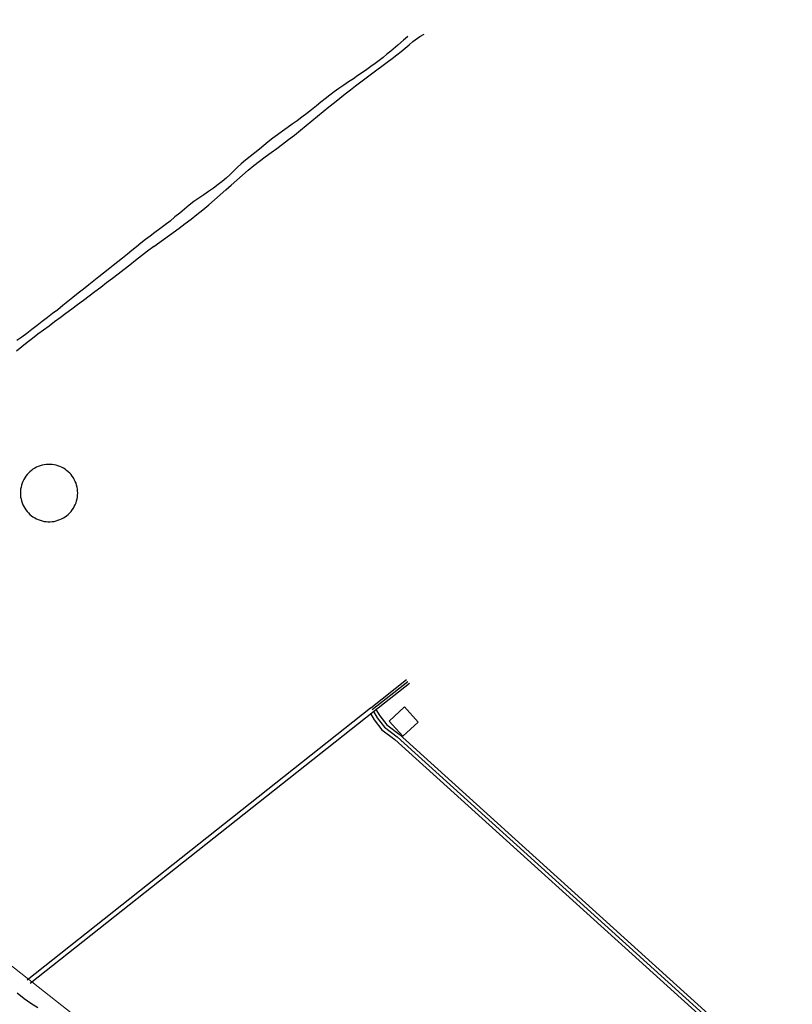
# Model space of a CAD drawing. Extents: x 426937 to 438286, y 4569716 to 4575174.
# Drawn here: x 427872 to 427989, y 4574601 to 4574751 of the extents above; entities that cross this region are included whole.
import ezdxf

# ---------------------------------------------------------------- set-up
doc = ezdxf.new("R2010")
doc.units = 0
doc.header["$MEASUREMENT"] = 0
for name, color, linetype in [('-10', 7, 'CONTINUOUS'), ('-55', 7, 'CONTINUOUS'), ('basepeque$0$base', 7, 'CONTINUOUS')]:
    doc.layers.add(name, color=color, linetype=linetype)

# ---------------------------------------------------------------- blocks, each defined once
blk = doc.blocks.new('PUNT')
at = {"layer": '-10', "color": 30, "linetype": 'Continuous'}
blk.add_lwpolyline([(0.218, 0), (0.217, 0.015), (0.216, 0.03), (0.213, 0.045), (0.21, 0.06), (0.205, 0.075), (0.199, 0.089), (0.192, 0.102), (0.185, 0.116), (0.176, 0.128), (0.167, 0.14), (0.157, 0.151), (0.146, 0.162), (0.134, 0.172), (0.122, 0.181), (0.109, 0.189), (0.096, 0.196), (0.082, 0.202), (0.067, 0.207), (0.053, 0.212), (0.038, 0.215), (0.023, 0.217), (0.008, 0.218), (-0.008, 0.218), (-0.023, 0.217), (-0.038, 0.215), (-0.053, 0.212), (-0.067, 0.207), (-0.082, 0.202), (-0.096, 0.196), (-0.109, 0.189), (-0.122, 0.181), (-0.134, 0.172), (-0.146, 0.162), (-0.157, 0.151), (-0.167, 0.14), (-0.176, 0.128), (-0.185, 0.116), (-0.192, 0.102), (-0.199, 0.089), (-0.205, 0.075), (-0.21, 0.06), (-0.213, 0.045), (-0.216, 0.03), (-0.217, 0.015), (-0.218, 0), (-0.217, -0.015), (-0.216, -0.03), (-0.213, -0.045), (-0.21, -0.06), (-0.205, -0.075), (-0.199, -0.089), (-0.192, -0.102), (-0.185, -0.116), (-0.176, -0.128), (-0.167, -0.14), (-0.157, -0.151), (-0.146, -0.162), (-0.134, -0.172), (-0.122, -0.181), (-0.109, -0.189), (-0.096, -0.196), (-0.082, -0.202), (-0.067, -0.207), (-0.053, -0.212), (-0.038, -0.215), (-0.023, -0.217), (-0.008, -0.218), (0.008, -0.218), (0.023, -0.217), (0.038, -0.215), (0.053, -0.212), (0.067, -0.207), (0.082, -0.202), (0.096, -0.196), (0.109, -0.189), (0.122, -0.181), (0.134, -0.172), (0.146, -0.162), (0.157, -0.151), (0.167, -0.14), (0.176, -0.128), (0.185, -0.116), (0.192, -0.102), (0.199, -0.089), (0.205, -0.075), (0.21, -0.06), (0.213, -0.045), (0.216, -0.03), (0.217, -0.015)], close=True, dxfattribs=at)

msp = doc.modelspace()

# ---------------------------------------------------------------- linework, layer by layer
at = {"layer": '-55', "color": 30, "linetype": 'Continuous', "lineweight": 9}
msp.add_lwpolyline([(427589.88, 4574832.68), (427766.77, 4574688.78), (427869.47, 4574607.87), (428124.78, 4574406.54)], dxfattribs=at)
at = {"layer": 'basepeque$0$base'}
for p, q in [((427930.3, 4574747.7), (427929.42, 4574746.92)), ((427930.3, 4574747.7), (427929.42, 4574746.92)), ((427930.96, 4574748.26), (427930.3, 4574747.7)), ((427930.96, 4574748.26), (427930.3, 4574747.7)), ((427931.14, 4574747), (427931.73, 4574747.47)), ((427931.14, 4574747), (427931.73, 4574747.47)), ((427931.73, 4574747.47), (427932.76, 4574748.24)), ((427931.73, 4574747.47), (427932.76, 4574748.24)), ((427932.76, 4574748.24), (427933.43, 4574748.59)), ((427932.76, 4574748.24), (427933.43, 4574748.59)), ((427928.35, 4574746.01), (427927.77, 4574745.54)), ((427928.35, 4574746.01), (427927.77, 4574745.54)), ((427929.42, 4574746.92), (427928.35, 4574746.01)), ((427929.42, 4574746.92), (427928.35, 4574746.01)), ((427929.27, 4574745.46), (427929.93, 4574745.99)), ((427929.27, 4574745.46), (427929.93, 4574745.99)), ((427929.93, 4574745.99), (427930.55, 4574746.5)), ((427929.93, 4574745.99), (427930.55, 4574746.5)), ((427930.55, 4574746.5), (427931.14, 4574747)), ((427930.55, 4574746.5), (427931.14, 4574747)), ((427926.58, 4574744.6), (427925.96, 4574744.16)), ((427926.58, 4574744.6), (427925.96, 4574744.16)), ((427927.19, 4574745.08), (427926.58, 4574744.6)), ((427927.19, 4574745.08), (427926.58, 4574744.6)), ((427927.77, 4574745.54), (427927.19, 4574745.08)), ((427927.77, 4574745.54), (427927.19, 4574745.08)), ((427927.82, 4574744.34), (427928.57, 4574744.91)), ((427927.82, 4574744.34), (427928.57, 4574744.91)), ((427928.57, 4574744.91), (427929.27, 4574745.46)), ((427928.57, 4574744.91), (427929.27, 4574745.46)), ((427924.7, 4574743.24), (427924.05, 4574742.78)), ((427924.7, 4574743.24), (427924.05, 4574742.78)), ((427925.33, 4574743.71), (427924.7, 4574743.24)), ((427925.33, 4574743.71), (427924.7, 4574743.24)), ((427925.96, 4574744.16), (427925.33, 4574743.71)), ((427925.96, 4574744.16), (427925.33, 4574743.71)), ((427925.41, 4574742.58), (427926.22, 4574743.16)), ((427925.41, 4574742.58), (427926.22, 4574743.16)), ((427926.22, 4574743.16), (427927.02, 4574743.75)), ((427926.22, 4574743.16), (427927.02, 4574743.75)), ((427927.02, 4574743.75), (427927.82, 4574744.34)), ((427927.02, 4574743.75), (427927.82, 4574744.34)), ((427922.67, 4574741.83), (427921.95, 4574741.34)), ((427922.67, 4574741.83), (427921.95, 4574741.34)), ((427923.37, 4574742.31), (427922.67, 4574741.83)), ((427923.37, 4574742.31), (427922.67, 4574741.83)), ((427924.05, 4574742.78), (427923.37, 4574742.31)), ((427924.05, 4574742.78), (427923.37, 4574742.31)), ((427923.8, 4574741.36), (427924.61, 4574741.97)), ((427923.8, 4574741.36), (427924.61, 4574741.97)), ((427924.61, 4574741.97), (427925.41, 4574742.58)), ((427924.61, 4574741.97), (427925.41, 4574742.58)), ((427920.46, 4574740.35), (427919.75, 4574739.84)), ((427920.46, 4574740.35), (427919.75, 4574739.84)), ((427921.2, 4574740.85), (427920.46, 4574740.35)), ((427921.2, 4574740.85), (427920.46, 4574740.35)), ((427921.95, 4574741.34), (427921.2, 4574740.85)), ((427921.95, 4574741.34), (427921.2, 4574740.85)), ((427921.43, 4574739.51), (427922.22, 4574740.13)), ((427921.43, 4574739.51), (427922.22, 4574740.13)), ((427922.22, 4574740.13), (427922.99, 4574740.74)), ((427922.22, 4574740.13), (427922.99, 4574740.74)), ((427922.99, 4574740.74), (427923.8, 4574741.36)), ((427922.99, 4574740.74), (427923.8, 4574741.36)), ((427918.4, 4574738.78), (427917.72, 4574738.25)), ((427918.4, 4574738.78), (427917.72, 4574738.25)), ((427919.07, 4574739.31), (427918.4, 4574738.78)), ((427919.07, 4574739.31), (427918.4, 4574738.78)), ((427919.75, 4574739.84), (427919.07, 4574739.31)), ((427919.75, 4574739.84), (427919.07, 4574739.31)), ((427919.78, 4574738.21), (427920.61, 4574738.86)), ((427919.78, 4574738.21), (427920.61, 4574738.86)), ((427920.61, 4574738.86), (427921.43, 4574739.51)), ((427920.61, 4574738.86), (427921.43, 4574739.51)), ((427916.32, 4574737.12), (427915.6, 4574736.54)), ((427916.32, 4574737.12), (427915.6, 4574736.54)), ((427917.04, 4574737.69), (427916.32, 4574737.12)), ((427917.04, 4574737.69), (427916.32, 4574737.12)), ((427917.72, 4574738.25), (427917.04, 4574737.69)), ((427917.72, 4574738.25), (427917.04, 4574737.69)), ((427918.07, 4574736.84), (427918.94, 4574737.53)), ((427918.07, 4574736.84), (427918.94, 4574737.53)), ((427918.94, 4574737.53), (427919.78, 4574738.21)), ((427918.94, 4574737.53), (427919.78, 4574738.21)), ((427914.13, 4574735.45), (427913.39, 4574734.92)), ((427914.13, 4574735.45), (427913.39, 4574734.92)), ((427914.86, 4574735.99), (427914.13, 4574735.45)), ((427914.86, 4574735.99), (427914.13, 4574735.45)), ((427915.6, 4574736.54), (427914.86, 4574735.99)), ((427915.6, 4574736.54), (427914.86, 4574735.99)), ((427916.35, 4574735.42), (427917.22, 4574736.12)), ((427916.35, 4574735.42), (427917.22, 4574736.12)), ((427917.22, 4574736.12), (427918.07, 4574736.84)), ((427917.22, 4574736.12), (427918.07, 4574736.84)), ((427912.63, 4574734.38), (427911.88, 4574733.86)), ((427912.63, 4574734.38), (427911.88, 4574733.86)), ((427913.39, 4574734.92), (427912.63, 4574734.38)), ((427913.39, 4574734.92), (427912.63, 4574734.38)), ((427913.71, 4574733.27), (427914.61, 4574733.99)), ((427913.71, 4574733.27), (427914.61, 4574733.99)), ((427914.61, 4574733.99), (427915.49, 4574734.7)), ((427914.61, 4574733.99), (427915.49, 4574734.7)), ((427915.49, 4574734.7), (427916.35, 4574735.42)), ((427915.49, 4574734.7), (427916.35, 4574735.42)), ((427910.41, 4574732.78), (427909.72, 4574732.22)), ((427910.41, 4574732.78), (427909.72, 4574732.22)), ((427911.13, 4574733.32), (427910.41, 4574732.78)), ((427911.13, 4574733.32), (427910.41, 4574732.78)), ((427911.88, 4574733.86), (427911.13, 4574733.32)), ((427911.88, 4574733.86), (427911.13, 4574733.32)), ((427911.92, 4574731.9), (427912.82, 4574732.57)), ((427911.92, 4574731.9), (427912.82, 4574732.57)), ((427912.82, 4574732.57), (427913.71, 4574733.27)), ((427912.82, 4574732.57), (427913.71, 4574733.27)), ((427908.38, 4574731.11), (427907.69, 4574730.56)), ((427908.38, 4574731.11), (427907.69, 4574730.56)), ((427909.05, 4574731.66), (427908.38, 4574731.11)), ((427909.05, 4574731.66), (427908.38, 4574731.11)), ((427909.72, 4574732.22), (427909.05, 4574731.66)), ((427909.72, 4574732.22), (427909.05, 4574731.66)), ((427910.15, 4574730.59), (427911.02, 4574731.23)), ((427910.15, 4574730.59), (427911.02, 4574731.23)), ((427911.02, 4574731.23), (427911.92, 4574731.9)), ((427911.02, 4574731.23), (427911.92, 4574731.9)), ((427906.28, 4574729.46), (427905.61, 4574728.9)), ((427906.28, 4574729.46), (427905.61, 4574728.9)), ((427906.98, 4574730.01), (427906.28, 4574729.46)), ((427906.98, 4574730.01), (427906.28, 4574729.46)), ((427907.69, 4574730.56), (427906.98, 4574730.01)), ((427907.69, 4574730.56), (427906.98, 4574730.01)), ((427908.41, 4574729.29), (427909.28, 4574729.95)), ((427908.41, 4574729.29), (427909.28, 4574729.95)), ((427909.28, 4574729.95), (427910.15, 4574730.59)), ((427909.28, 4574729.95), (427910.15, 4574730.59)), ((427905.02, 4574728.35), (427904.48, 4574727.8)), ((427905.02, 4574728.35), (427904.48, 4574727.8)), ((427905.61, 4574728.9), (427905.02, 4574728.35)), ((427905.61, 4574728.9), (427905.02, 4574728.35)), ((427906.68, 4574727.92), (427907.55, 4574728.62)), ((427906.68, 4574727.92), (427907.55, 4574728.62)), ((427907.55, 4574728.62), (427908.41, 4574729.29)), ((427907.55, 4574728.62), (427908.41, 4574729.29)), ((427903.35, 4574726.73), (427902.74, 4574726.22)), ((427903.35, 4574726.73), (427902.74, 4574726.22)), ((427903.94, 4574727.25), (427903.35, 4574726.73)), ((427903.94, 4574727.25), (427903.35, 4574726.73)), ((427904.48, 4574727.8), (427903.94, 4574727.25)), ((427904.48, 4574727.8), (427903.94, 4574727.25)), ((427904.94, 4574726.42), (427905.8, 4574727.17)), ((427904.94, 4574726.42), (427905.8, 4574727.17)), ((427905.8, 4574727.17), (427906.68, 4574727.92)), ((427905.8, 4574727.17), (427906.68, 4574727.92)), ((427901.38, 4574725.21), (427900.66, 4574724.7)), ((427901.38, 4574725.21), (427900.66, 4574724.7)), ((427902.09, 4574725.73), (427901.38, 4574725.21)), ((427902.09, 4574725.73), (427901.38, 4574725.21)), ((427902.74, 4574726.22), (427902.09, 4574725.73)), ((427902.74, 4574726.22), (427902.09, 4574725.73)), ((427903.27, 4574724.91), (427904.1, 4574725.66)), ((427903.27, 4574724.91), (427904.1, 4574725.66)), ((427904.1, 4574725.66), (427904.94, 4574726.42)), ((427904.1, 4574725.66), (427904.94, 4574726.42)), ((427899.17, 4574723.67), (427898.44, 4574723.14)), ((427899.17, 4574723.67), (427898.44, 4574723.14)), ((427899.91, 4574724.18), (427899.17, 4574723.67)), ((427899.91, 4574724.18), (427899.17, 4574723.67)), ((427900.66, 4574724.7), (427899.91, 4574724.18)), ((427900.66, 4574724.7), (427899.91, 4574724.18)), ((427901.57, 4574723.39), (427902.43, 4574724.15)), ((427901.57, 4574723.39), (427902.43, 4574724.15)), ((427902.43, 4574724.15), (427903.27, 4574724.91)), ((427902.43, 4574724.15), (427903.27, 4574724.91)), ((427897, 4574721.99), (427896.28, 4574721.41)), ((427897, 4574721.99), (427896.28, 4574721.41)), ((427897.72, 4574722.58), (427897, 4574721.99)), ((427897.72, 4574722.58), (427897, 4574721.99)), ((427898.44, 4574723.14), (427897.72, 4574722.58)), ((427898.44, 4574723.14), (427897.72, 4574722.58)), ((427899.8, 4574721.91), (427900.69, 4574722.64)), ((427899.8, 4574721.91), (427900.69, 4574722.64)), ((427900.69, 4574722.64), (427901.57, 4574723.39)), ((427900.69, 4574722.64), (427901.57, 4574723.39)), ((427895.54, 4574720.81), (427894.8, 4574720.19)), ((427895.54, 4574720.81), (427894.8, 4574720.19)), ((427896.28, 4574721.41), (427895.54, 4574720.81)), ((427896.28, 4574721.41), (427895.54, 4574720.81)), ((427897.1, 4574719.8), (427898.01, 4574720.49)), ((427897.1, 4574719.8), (427898.01, 4574720.49)), ((427898.01, 4574720.49), (427898.89, 4574721.2)), ((427898.01, 4574720.49), (427898.89, 4574721.2)), ((427898.89, 4574721.2), (427899.8, 4574721.91)), ((427898.89, 4574721.2), (427899.8, 4574721.91)), ((427892.35, 4574716.34), (427896.21, 4574719.12)), ((427892.35, 4574716.34), (427896.21, 4574719.12)), ((427893.27, 4574719.01), (427892.51, 4574718.43)), ((427893.27, 4574719.01), (427892.51, 4574718.43)), ((427894.04, 4574719.6), (427893.27, 4574719.01)), ((427894.04, 4574719.6), (427893.27, 4574719.01)), ((427894.8, 4574720.19), (427894.04, 4574719.6)), ((427894.8, 4574720.19), (427894.04, 4574719.6)), ((427896.21, 4574719.12), (427897.1, 4574719.8)), ((427896.21, 4574719.12), (427897.1, 4574719.8)), ((427891.78, 4574717.9), (427891.08, 4574717.37)), ((427891.78, 4574717.9), (427891.08, 4574717.37)), ((427892.51, 4574718.43), (427891.78, 4574717.9)), ((427892.51, 4574718.43), (427891.78, 4574717.9)), ((427889.69, 4574716.29), (427889.01, 4574715.73)), ((427889.69, 4574716.29), (427889.01, 4574715.73)), ((427890.38, 4574716.84), (427889.69, 4574716.29)), ((427890.38, 4574716.84), (427889.69, 4574716.29)), ((427891.08, 4574717.37), (427890.38, 4574716.84)), ((427891.08, 4574717.37), (427890.38, 4574716.84)), ((427892.35, 4574716.34), (427891.39, 4574715.62)), ((427892.35, 4574716.34), (427891.39, 4574715.62)), ((427887.59, 4574714.56), (427886.87, 4574713.99)), ((427887.59, 4574714.56), (427886.87, 4574713.99)), ((427888.31, 4574715.15), (427887.59, 4574714.56)), ((427888.31, 4574715.15), (427887.59, 4574714.56)), ((427889.01, 4574715.73), (427888.31, 4574715.15)), ((427889.01, 4574715.73), (427888.31, 4574715.15)), ((427890.47, 4574714.91), (427889.57, 4574714.19)), ((427890.47, 4574714.91), (427889.57, 4574714.19)), ((427891.39, 4574715.62), (427890.47, 4574714.91)), ((427891.39, 4574715.62), (427890.47, 4574714.91)), ((427886.13, 4574713.41), (427885.41, 4574712.84)), ((427886.13, 4574713.41), (427885.41, 4574712.84)), ((427886.87, 4574713.99), (427886.13, 4574713.41)), ((427886.87, 4574713.99), (427886.13, 4574713.41)), ((427888.68, 4574713.49), (427887.8, 4574712.8)), ((427888.68, 4574713.49), (427887.8, 4574712.8)), ((427889.57, 4574714.19), (427888.68, 4574713.49)), ((427889.57, 4574714.19), (427888.68, 4574713.49)), ((427883.96, 4574711.69), (427883.21, 4574711.08)), ((427883.96, 4574711.69), (427883.21, 4574711.08)), ((427884.68, 4574712.26), (427883.96, 4574711.69)), ((427884.68, 4574712.26), (427883.96, 4574711.69)), ((427885.41, 4574712.84), (427884.68, 4574712.26)), ((427885.41, 4574712.84), (427884.68, 4574712.26)), ((427886.92, 4574712.12), (427886.04, 4574711.44)), ((427886.92, 4574712.12), (427886.04, 4574711.44)), ((427887.8, 4574712.8), (427886.92, 4574712.12)), ((427887.8, 4574712.8), (427886.92, 4574712.12)), ((427882.43, 4574710.48), (427881.63, 4574709.84)), ((427882.43, 4574710.48), (427881.63, 4574709.84)), ((427883.21, 4574711.08), (427882.43, 4574710.48)), ((427883.21, 4574711.08), (427882.43, 4574710.48)), ((427884.25, 4574710.1), (427883.38, 4574709.43)), ((427884.25, 4574710.1), (427883.38, 4574709.43)), ((427885.14, 4574710.77), (427884.25, 4574710.1)), ((427885.14, 4574710.77), (427884.25, 4574710.1)), ((427886.04, 4574711.44), (427885.14, 4574710.77)), ((427886.04, 4574711.44), (427885.14, 4574710.77)), ((427880.04, 4574708.56), (427879.25, 4574707.94)), ((427880.04, 4574708.56), (427879.25, 4574707.94)), ((427880.83, 4574709.2), (427880.04, 4574708.56)), ((427880.83, 4574709.2), (427880.04, 4574708.56)), ((427881.63, 4574709.84), (427880.83, 4574709.2)), ((427881.63, 4574709.84), (427880.83, 4574709.2)), ((427882.52, 4574708.76), (427881.63, 4574708.1)), ((427882.52, 4574708.76), (427881.63, 4574708.1)), ((427883.38, 4574709.43), (427882.52, 4574708.76)), ((427883.38, 4574709.43), (427882.52, 4574708.76)), ((427878.49, 4574707.32), (427877.72, 4574706.71)), ((427878.49, 4574707.32), (427877.72, 4574706.71)), ((427879.25, 4574707.94), (427878.49, 4574707.32)), ((427879.25, 4574707.94), (427878.49, 4574707.32)), ((427880.75, 4574707.46), (427879.86, 4574706.79)), ((427880.75, 4574707.46), (427879.86, 4574706.79)), ((427881.63, 4574708.1), (427880.75, 4574707.46)), ((427881.63, 4574708.1), (427880.75, 4574707.46)), ((427876.17, 4574705.51), (427875.38, 4574704.89)), ((427876.17, 4574705.51), (427875.38, 4574704.89)), ((427876.94, 4574706.11), (427876.17, 4574705.51)), ((427876.94, 4574706.11), (427876.17, 4574705.51)), ((427877.72, 4574706.71), (427876.94, 4574706.11)), ((427877.72, 4574706.71), (427876.94, 4574706.11)), ((427878.09, 4574705.49), (427877.24, 4574704.85)), ((427878.09, 4574705.49), (427877.24, 4574704.85)), ((427878.96, 4574706.13), (427878.09, 4574705.49)), ((427878.96, 4574706.13), (427878.09, 4574705.49)), ((427879.86, 4574706.79), (427878.96, 4574706.13)), ((427879.86, 4574706.79), (427878.96, 4574706.13)), ((427874.59, 4574704.29), (427873.79, 4574703.67)), ((427874.59, 4574704.29), (427873.79, 4574703.67)), ((427875.38, 4574704.89), (427874.59, 4574704.29)), ((427875.38, 4574704.89), (427874.59, 4574704.29)), ((427876.41, 4574704.22), (427875.57, 4574703.6)), ((427876.41, 4574704.22), (427875.57, 4574703.6)), ((427877.24, 4574704.85), (427876.41, 4574704.22)), ((427877.24, 4574704.85), (427876.41, 4574704.22)), ((427872.26, 4574702.54), (427871.5, 4574702)), ((427872.26, 4574702.54), (427871.5, 4574702)), ((427873.04, 4574703.09), (427872.26, 4574702.54)), ((427873.04, 4574703.09), (427872.26, 4574702.54)), ((427873.79, 4574703.67), (427873.04, 4574703.09)), ((427873.79, 4574703.67), (427873.04, 4574703.09)), ((427874.72, 4574702.97), (427873.87, 4574702.33)), ((427874.72, 4574702.97), (427873.87, 4574702.33)), ((427875.57, 4574703.6), (427874.72, 4574702.97)), ((427875.57, 4574703.6), (427874.72, 4574702.97)), ((427872.26, 4574701.06), (427871.46, 4574700.42)), ((427872.26, 4574701.06), (427871.46, 4574700.42)), ((427873.05, 4574701.7), (427872.26, 4574701.06)), ((427873.05, 4574701.7), (427872.26, 4574701.06)), ((427873.87, 4574702.33), (427873.05, 4574701.7)), ((427873.87, 4574702.33), (427873.05, 4574701.7)), ((427925.31, 4574646.17), (427930.74, 4574650.46)), ((427925.31, 4574646.17), (427930.74, 4574650.46)), ((427925.52, 4574645.89), (427930.96, 4574650.18)), ((427925.52, 4574645.89), (427930.96, 4574650.18)), ((427925.74, 4574645.62), (427931.18, 4574649.91)), ((427925.74, 4574645.62), (427931.18, 4574649.91)), ((427873.1, 4574604.82), (427925.3, 4574646.17)), ((427873.1, 4574604.82), (427925.3, 4574646.17)), ((427873.53, 4574604.28), (427925.74, 4574645.62)), ((427873.53, 4574604.28), (427925.74, 4574645.62)), ((427925.72, 4574645.6), (427926.27, 4574644.64)), ((427925.72, 4574645.6), (427926.27, 4574644.64)), ((427926.11, 4574645.92), (427926.68, 4574644.92)), ((427926.11, 4574645.92), (427926.68, 4574644.92)), ((427930.45, 4574646.29), (427928.09, 4574644.15)), ((427930.45, 4574646.29), (427928.09, 4574644.15)), ((427932.53, 4574643.99), (427930.45, 4574646.29)), ((427932.53, 4574643.99), (427930.45, 4574646.29)), ((427925.3, 4574645.28), (427925.83, 4574644.35)), ((427925.3, 4574645.28), (427925.83, 4574644.35)), ((427925.83, 4574644.35), (427927.01, 4574642.83)), ((427925.83, 4574644.35), (427927.01, 4574642.83)), ((427926.27, 4574644.64), (427927.39, 4574643.2)), ((427926.27, 4574644.64), (427927.39, 4574643.2)), ((427926.68, 4574644.92), (427927.74, 4574643.56)), ((427926.68, 4574644.92), (427927.74, 4574643.56)), ((427928.09, 4574644.15), (427930.17, 4574641.86)), ((427928.09, 4574644.15), (427930.17, 4574641.86)), ((427927.01, 4574642.83), (427928.98, 4574641.36)), ((427927.01, 4574642.83), (427928.98, 4574641.36)), ((427927.39, 4574643.2), (427929.31, 4574641.77)), ((427927.39, 4574643.2), (427929.31, 4574641.77)), ((427927.74, 4574643.56), (427929.63, 4574642.15)), ((427927.74, 4574643.56), (427929.63, 4574642.15)), ((427930.17, 4574641.86), (427932.53, 4574643.99)), ((427930.17, 4574641.86), (427932.53, 4574643.99)), ((427928.98, 4574641.36), (427989.03, 4574587.03)), ((427928.98, 4574641.36), (427989.03, 4574587.03)), ((427929.31, 4574641.77), (427989.38, 4574587.42)), ((427929.31, 4574641.77), (427989.38, 4574587.42)), ((427929.63, 4574642.15), (427989.71, 4574587.79)), ((427929.63, 4574642.15), (427989.71, 4574587.79)), ((427872.6, 4574601.92), (427871.57, 4574602.76)), ((427872.6, 4574601.92), (427871.57, 4574602.76)), ((427873.64, 4574601.19), (427872.6, 4574601.92)), ((427873.64, 4574601.19), (427872.6, 4574601.92)), ((427874.68, 4574600.52), (427873.64, 4574601.19)), ((427874.68, 4574600.52), (427873.64, 4574601.19))]:
    msp.add_line(p, q, dxfattribs=at)

# ---------------------------------------------------------------- block references
at = {"layer": '-10', "color": 30, "linetype": 'Continuous', "lineweight": 9, "xscale": 20, "yscale": 20}
msp.add_blockref('PUNT', (427876.4, 4574678.82), dxfattribs=at)

doc.saveas('drawing.dxf')
